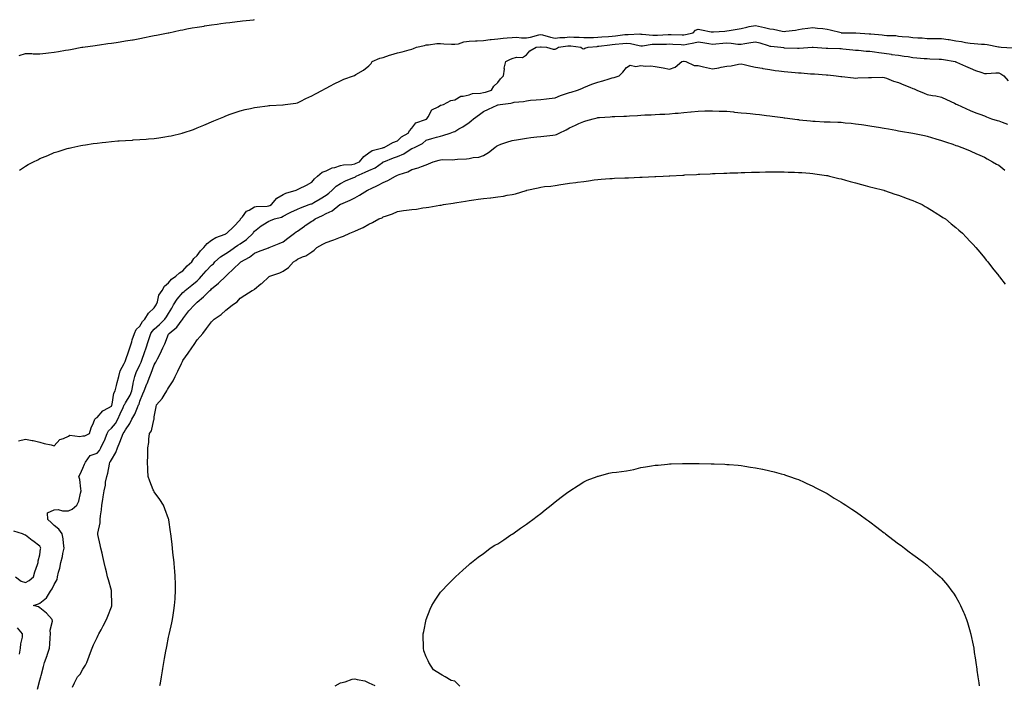
# Model space of a CAD drawing. Units: inches. Extents: x 884003 to 886643, y 7355978 to 7358618.
# Drawn here: x 884374 to 885062, y 7357397 to 7357861 of the extents above; entities that cross this region are included whole.
import ezdxf

# ---------------------------------------------------------------- set-up
doc = ezdxf.new("R2010")
doc.units = ezdxf.units.IN
doc.header["$MEASUREMENT"] = 0
doc.layers.add('Contour_88407355', color=7, linetype='Continuous', true_color=0x1d01d4)

msp = doc.modelspace()

# ---------------------------------------------------------------- linework, layer by layer
at = {"layer": 'Contour_88407355'}
for points in [[(884373.76, 7357836.21, 3369), (884378.05, 7357837.46, 3369), (884382.52, 7357837.45, 3369), (884383.52, 7357837.39, 3369), (884388.05, 7357837.39, 3369), (884392.18, 7357837.79, 3369), (884394.11, 7357837.98, 3369), (884398.05, 7357838.36, 3369), (884401.07, 7357838.9, 3369), (884405.94, 7357839.81, 3369), (884408.05, 7357840.19, 3369), (884409.53, 7357840.44, 3369), (884417.5, 7357841.92, 3369), (884417.98, 7357841.99, 3369), (884418.05, 7357842, 3369), (884418.15, 7357842.02, 3369), (884426.74, 7357843.23, 3369), (884428.05, 7357843.43, 3369), (884429.82, 7357843.69, 3369), (884435.55, 7357844.42, 3369), (884438.05, 7357844.79, 3369), (884441.44, 7357845.31, 3369), (884444.28, 7357845.69, 3369), (884448.05, 7357846.28, 3369), (884452.87, 7357847.1, 3369), (884453.32, 7357847.19, 3369), (884458.05, 7357848.02, 3369), (884461.32, 7357848.65, 3369), (884465.68, 7357849.55, 3369), (884468.05, 7357850.02, 3369), (884469.65, 7357850.32, 3369), (884477.84, 7357851.92, 3369), (884478.01, 7357851.96, 3369), (884478.12, 7357851.99, 3369), (884486.19, 7357853.78, 3369), (884488.05, 7357854.17, 3369), (884490.79, 7357854.66, 3369), (884494.62, 7357855.35, 3369), (884498.05, 7357855.95, 3369), (884502.83, 7357856.7, 3369), (884503.21, 7357856.76, 3369), (884508.05, 7357857.54, 3369), (884511.91, 7357858.06, 3369), (884514.59, 7357858.46, 3369), (884518.05, 7357858.93, 3369), (884520.76, 7357859.21, 3369), (884526.06, 7357859.93, 3369), (884528.05, 7357860.15, 3369), (884529.68, 7357860.29, 3369), (884537.25, 7357861.12, 3369), (884538.05, 7357861.2, 3369)], [(884373.9, 7357756.07, 3368), (884378.05, 7357758.89, 3368), (884380.04, 7357759.93, 3368), (884383.61, 7357761.92, 3368), (884386.63, 7357763.34, 3368), (884388.05, 7357764.07, 3368), (884391.75, 7357765.62, 3368), (884393.61, 7357766.36, 3368), (884398.05, 7357768.25, 3368), (884400.88, 7357769.09, 3368), (884407.21, 7357771.08, 3368), (884408.05, 7357771.33, 3368), (884408.53, 7357771.44, 3368), (884410.51, 7357771.92, 3368), (884416.76, 7357773.21, 3368), (884418.05, 7357773.5, 3368), (884419.92, 7357773.79, 3368), (884425.43, 7357774.54, 3368), (884428.05, 7357774.97, 3368), (884431.53, 7357775.4, 3368), (884434.3, 7357775.67, 3368), (884438.05, 7357776.11, 3368), (884442.55, 7357776.42, 3368), (884443.5, 7357776.47, 3368), (884448.05, 7357776.78, 3368), (884452.89, 7357777.08, 3368), (884453.23, 7357777.1, 3368), (884458.05, 7357777.35, 3368), (884462.28, 7357777.69, 3368), (884463.99, 7357777.86, 3368), (884468.05, 7357778.23, 3368), (884471.3, 7357778.67, 3368), (884475.44, 7357779.31, 3368), (884478.05, 7357779.67, 3368), (884479.9, 7357780.07, 3368), (884487.43, 7357781.92, 3368), (884487.93, 7357782.04, 3368), (884488.05, 7357782.08, 3368), (884488.29, 7357782.16, 3368), (884495.43, 7357784.54, 3368), (884498.05, 7357785.5, 3368), (884502.58, 7357787.39, 3368), (884504.26, 7357788.13, 3368), (884508.05, 7357789.76, 3368), (884509.58, 7357790.39, 3368), (884513.2, 7357791.92, 3368), (884516.63, 7357793.34, 3368), (884518.05, 7357793.97, 3368), (884521.18, 7357795.05, 3368), (884523.97, 7357796, 3368), (884528.05, 7357797.43, 3368), (884531.63, 7357798.34, 3368), (884535.27, 7357799.14, 3368), (884538.05, 7357799.82, 3368), (884539.83, 7357800.14, 3368), (884547.07, 7357800.94, 3368), (884548.05, 7357801.1, 3368), (884548.77, 7357801.2, 3368), (884557.83, 7357801.7, 3368), (884558.05, 7357801.73, 3368), (884558.2, 7357801.77, 3368), (884559.55, 7357801.92, 3368), (884567.05, 7357802.92, 3368), (884568.05, 7357803.07, 3368), (884570.35, 7357804.22, 3368), (884573.85, 7357806.12, 3368), (884578.05, 7357807.9, 3368), (884580.69, 7357809.28, 3368), (884585.59, 7357811.92, 3368), (884587.1, 7357812.87, 3368), (884588.05, 7357813.39, 3368), (884591.08, 7357814.95, 3368), (884593.66, 7357816.31, 3368), (884598.05, 7357818.45, 3368), (884600.44, 7357819.53, 3368), (884607.25, 7357821.92, 3368), (884607.84, 7357822.13, 3368), (884608.91, 7357822.78, 3368), (884614.15, 7357825.82, 3368), (884618.05, 7357828.8, 3368), (884619.53, 7357830.44, 3368), (884620.31, 7357831.92, 3368), (884625.73, 7357834.24, 3368), (884628.05, 7357834.82, 3368), (884632.42, 7357836.29, 3368), (884633.34, 7357836.63, 3368), (884638.05, 7357838.1, 3368), (884641.17, 7357838.8, 3368), (884646.24, 7357840.11, 3368), (884648.05, 7357840.55, 3368), (884649.06, 7357840.91, 3368), (884651.28, 7357841.92, 3368), (884656.76, 7357843.21, 3368), (884658.05, 7357843.52, 3368), (884659.73, 7357843.6, 3368), (884665.48, 7357844.49, 3368), (884668.05, 7357844.59, 3368), (884670.46, 7357844.33, 3368), (884675.81, 7357844.16, 3368), (884678.05, 7357843.95, 3368), (884680.53, 7357844.4, 3368), (884684.32, 7357845.65, 3368), (884688.05, 7357846.13, 3368), (884692.52, 7357846.39, 3368), (884693.52, 7357846.45, 3368), (884698.05, 7357846.71, 3368), (884702.65, 7357847.32, 3368), (884703.5, 7357847.37, 3368), (884708.05, 7357847.89, 3368), (884711.69, 7357848.28, 3368), (884714.59, 7357848.46, 3368), (884718.05, 7357848.8, 3368), (884721.12, 7357848.85, 3368), (884724.55, 7357848.42, 3368), (884728.05, 7357848.47, 3368), (884730.99, 7357848.98, 3368), (884736.76, 7357850.63, 3368), (884738.05, 7357850.9, 3368), (884739.36, 7357850.61, 3368), (884744.97, 7357848.84, 3368), (884748.05, 7357848.32, 3368), (884751.33, 7357848.64, 3368), (884754.92, 7357848.79, 3368), (884758.05, 7357849.07, 3368), (884761.1, 7357848.87, 3368), (884765, 7357848.87, 3368), (884768.05, 7357848.64, 3368), (884771.18, 7357848.79, 3368), (884774.9, 7357848.77, 3368), (884778.05, 7357848.9, 3368), (884780.82, 7357849.15, 3368), (884785.49, 7357849.36, 3368), (884788.05, 7357849.57, 3368), (884790.17, 7357849.8, 3368), (884796.83, 7357850.7, 3368), (884798.05, 7357850.84, 3368), (884799.22, 7357850.75, 3368), (884807.3, 7357851.17, 3368), (884808.05, 7357851.09, 3368), (884808.85, 7357851.12, 3368), (884816.47, 7357850.34, 3368), (884818.05, 7357850.37, 3368), (884819.56, 7357850.41, 3368), (884826.97, 7357850.84, 3368), (884828.05, 7357850.87, 3368), (884829.15, 7357850.82, 3368), (884836.81, 7357850.68, 3368), (884838.05, 7357850.63, 3368), (884839.12, 7357850.85, 3368), (884844.48, 7357851.92, 3368), (884846.15, 7357853.82, 3368), (884848.05, 7357854.49, 3368), (884850.28, 7357854.15, 3368), (884857.21, 7357852.76, 3368), (884858.05, 7357852.62, 3368), (884858.78, 7357852.65, 3368), (884866.74, 7357853.23, 3368), (884868.05, 7357853.29, 3368), (884869.71, 7357853.58, 3368), (884875.33, 7357854.64, 3368), (884878.05, 7357855.11, 3368), (884882.09, 7357855.96, 3368), (884883.65, 7357856.32, 3368), (884888.05, 7357857.19, 3368), (884892.36, 7357856.23, 3368), (884894.27, 7357855.7, 3368), (884898.05, 7357854.78, 3368), (884900.6, 7357854.47, 3368), (884906.83, 7357853.14, 3368), (884908.05, 7357852.97, 3368), (884909.3, 7357853.17, 3368), (884916.03, 7357853.94, 3368), (884918.05, 7357854.32, 3368), (884920.81, 7357854.68, 3368), (884924.73, 7357855.24, 3368), (884928.05, 7357855.66, 3368), (884931.38, 7357855.26, 3368), (884935.04, 7357854.93, 3368), (884938.05, 7357854.58, 3368), (884940.23, 7357854.1, 3368), (884947.88, 7357852.09, 3368), (884948.05, 7357852.05, 3368), (884948.18, 7357852.05, 3368), (884953.38, 7357851.92, 3368), (884958.01, 7357851.88, 3368), (884958.09, 7357851.88, 3368), (884967.46, 7357851.33, 3368), (884968.05, 7357851.28, 3368), (884968.78, 7357851.19, 3368), (884976.64, 7357850.51, 3368), (884978.05, 7357850.32, 3368), (884979.85, 7357850.12, 3368), (884986.13, 7357850, 3368), (884988.05, 7357849.74, 3368), (884990.56, 7357849.41, 3368), (884995.19, 7357849.06, 3368), (884998.05, 7357848.62, 3368), (885001.6, 7357848.37, 3368), (885004.51, 7357848.38, 3368), (885008.05, 7357848.09, 3368), (885011.96, 7357848.01, 3368), (885014.25, 7357848.12, 3368), (885018.05, 7357848.03, 3368), (885022.66, 7357847.31, 3368), (885023.34, 7357847.21, 3368), (885028.05, 7357846.46, 3368), (885032, 7357845.87, 3368), (885034.73, 7357845.24, 3368), (885038.05, 7357844.67, 3368), (885040.76, 7357844.63, 3368), (885045.97, 7357844, 3368), (885048.05, 7357843.96, 3368), (885049.92, 7357843.8, 3368), (885057.78, 7357842.19, 3368), (885058.05, 7357842.16, 3368), (885058.26, 7357842.13, 3368), (885059.7, 7357841.92, 3368), (885067.6, 7357841.47, 3368)], [(884373.21, 7357566.76, 3367), (884378.05, 7357568.11, 3367), (884382.77, 7357567.2, 3367), (884383.32, 7357567.19, 3367), (884388.05, 7357565.85, 3367), (884391.13, 7357565, 3367), (884396, 7357563.97, 3367), (884398.05, 7357563.46, 3367), (884402.06, 7357567.91, 3367), (884404.69, 7357568.56, 3367), (884408.05, 7357570.13, 3367), (884409.04, 7357570.93, 3367), (884415.92, 7357569.79, 3367), (884418.05, 7357570.31, 3367), (884419.49, 7357570.48, 3367), (884422.88, 7357571.92, 3367), (884423.97, 7357576, 3367), (884425.62, 7357579.49, 3367), (884426.52, 7357581.92, 3367), (884427.22, 7357582.75, 3367), (884428.05, 7357583.18, 3367), (884432.2, 7357587.77, 3367), (884435.96, 7357589.83, 3367), (884438.05, 7357591.17, 3367), (884438.28, 7357591.69, 3367), (884438.38, 7357591.92, 3367), (884438.56, 7357592.43, 3367), (884439.75, 7357600.22, 3367), (884440.83, 7357601.92, 3367), (884441.69, 7357605.56, 3367), (884442.22, 7357607.75, 3367), (884443.2, 7357611.92, 3367), (884444.2, 7357615.77, 3367), (884446.96, 7357620.83, 3367), (884447.41, 7357621.92, 3367), (884447.61, 7357622.36, 3367), (884448.05, 7357622.92, 3367), (884450.2, 7357629.77, 3367), (884451.06, 7357631.92, 3367), (884452.29, 7357636.16, 3367), (884452.53, 7357637.44, 3367), (884454.26, 7357641.92, 3367), (884455.4, 7357644.57, 3367), (884458.05, 7357647.01, 3367), (884459.74, 7357650.23, 3367), (884461.39, 7357651.92, 3367), (884463.94, 7357656.03, 3367), (884468.05, 7357659.91, 3367), (884468.86, 7357661.11, 3367), (884469.39, 7357661.92, 3367), (884470.25, 7357664.12, 3367), (884471.32, 7357668.65, 3367), (884473.48, 7357671.92, 3367), (884475.11, 7357674.86, 3367), (884478.05, 7357677.35, 3367), (884480.03, 7357679.94, 3367), (884483.21, 7357681.92, 3367), (884485.6, 7357684.37, 3367), (884488.05, 7357685.74, 3367), (884490.91, 7357689.06, 3367), (884494.27, 7357691.92, 3367), (884495.73, 7357694.24, 3367), (884498.05, 7357696.48, 3367), (884500.23, 7357699.73, 3367), (884502.66, 7357701.92, 3367), (884505.1, 7357704.87, 3367), (884508.05, 7357707.01, 3367), (884511.04, 7357708.93, 3367), (884517.48, 7357711.35, 3367), (884518.05, 7357711.61, 3367), (884518.23, 7357711.74, 3367), (884518.69, 7357711.92, 3367), (884523.45, 7357716.52, 3367), (884528.05, 7357721.36, 3367), (884528.22, 7357721.75, 3367), (884528.31, 7357721.92, 3367), (884529.63, 7357723.5, 3367), (884532.58, 7357727.39, 3367), (884534.26, 7357728.13, 3367), (884538.05, 7357730.37, 3367), (884539.33, 7357730.64, 3367), (884546.95, 7357730.82, 3367), (884548.05, 7357730.98, 3367), (884548.74, 7357731.23, 3367), (884549.84, 7357731.92, 3367), (884553.62, 7357736.35, 3367), (884558.05, 7357739.11, 3367), (884560.02, 7357739.95, 3367), (884567.1, 7357741.92, 3367), (884567.71, 7357742.26, 3367), (884568.05, 7357742.43, 3367), (884569.09, 7357742.96, 3367), (884574.33, 7357745.64, 3367), (884578.05, 7357747.57, 3367), (884579.92, 7357750.05, 3367), (884582.16, 7357751.92, 3367), (884585.33, 7357754.64, 3367), (884588.05, 7357755.64, 3367), (884592.32, 7357757.65, 3367), (884594.08, 7357757.95, 3367), (884598.05, 7357759.18, 3367), (884600.31, 7357759.66, 3367), (884606.16, 7357760.03, 3367), (884608.05, 7357760.35, 3367), (884609.14, 7357760.83, 3367), (884611.49, 7357761.92, 3367), (884614.52, 7357765.45, 3367), (884618.05, 7357768.14, 3367), (884620.18, 7357769.79, 3367), (884627.79, 7357771.66, 3367), (884628.05, 7357771.77, 3367), (884628.16, 7357771.81, 3367), (884628.6, 7357771.92, 3367), (884634.69, 7357775.28, 3367), (884638.05, 7357776.62, 3367), (884640.75, 7357779.22, 3367), (884645.39, 7357781.92, 3367), (884646.37, 7357783.6, 3367), (884648.05, 7357785.46, 3367), (884650.87, 7357789.1, 3367), (884657.51, 7357791.38, 3367), (884658.05, 7357791.67, 3367), (884658.23, 7357791.74, 3367), (884658.51, 7357791.92, 3367), (884659.48, 7357793.35, 3367), (884661.92, 7357798.05, 3367), (884666.46, 7357800.33, 3367), (884668.05, 7357801.39, 3367), (884668.44, 7357801.53, 3367), (884670.06, 7357801.92, 3367), (884675.32, 7357804.65, 3367), (884678.05, 7357805.25, 3367), (884682.17, 7357807.8, 3367), (884683.82, 7357807.69, 3367), (884688.05, 7357808.76, 3367), (884690.47, 7357809.5, 3367), (884695.97, 7357809.84, 3367), (884698.05, 7357810.28, 3367), (884699.35, 7357810.62, 3367), (884703.57, 7357811.92, 3367), (884705.35, 7357814.62, 3367), (884708.05, 7357817.16, 3367), (884710.05, 7357819.92, 3367), (884711.93, 7357821.92, 3367), (884712.63, 7357826.5, 3367), (884712.59, 7357827.38, 3367), (884713.72, 7357831.92, 3367), (884716.54, 7357833.43, 3367), (884718.05, 7357834.13, 3367), (884721.05, 7357834.92, 3367), (884725.2, 7357834.77, 3367), (884728.05, 7357836.53, 3367), (884730.48, 7357839.49, 3367), (884734.97, 7357841.92, 3367), (884737.8, 7357842.17, 3367), (884738.05, 7357842.23, 3367), (884738.3, 7357842.17, 3367), (884741.98, 7357841.92, 3367), (884746.78, 7357840.65, 3367), (884748.05, 7357840.57, 3367), (884749, 7357840.97, 3367), (884750.45, 7357841.92, 3367), (884757.08, 7357842.89, 3367), (884758.05, 7357842.97, 3367), (884759.04, 7357842.91, 3367), (884766.03, 7357841.92, 3367), (884767.26, 7357841.13, 3367), (884768.05, 7357840.77, 3367), (884768.74, 7357841.23, 3367), (884771.11, 7357841.92, 3367), (884777.45, 7357842.52, 3367), (884778.05, 7357842.55, 3367), (884778.74, 7357842.61, 3367), (884786.35, 7357843.62, 3367), (884788.05, 7357843.76, 3367), (884790.11, 7357843.98, 3367), (884795.52, 7357844.45, 3367), (884798.05, 7357844.73, 3367), (884800.65, 7357844.53, 3367), (884806.9, 7357843.07, 3367), (884808.05, 7357842.95, 3367), (884809.11, 7357842.98, 3367), (884815.93, 7357844.04, 3367), (884818.05, 7357844.09, 3367), (884820.28, 7357844.15, 3367), (884825.84, 7357844.13, 3367), (884828.05, 7357844.19, 3367), (884830.23, 7357844.1, 3367), (884836.26, 7357843.71, 3367), (884838.05, 7357843.63, 3367), (884840.19, 7357844.06, 3367), (884844.97, 7357845, 3367), (884848.05, 7357845.62, 3367), (884851.37, 7357845.24, 3367), (884855.51, 7357844.46, 3367), (884858.05, 7357844.13, 3367), (884860.42, 7357844.29, 3367), (884865.17, 7357844.8, 3367), (884868.05, 7357844.98, 3367), (884870.99, 7357844.86, 3367), (884875.82, 7357844.15, 3367), (884878.05, 7357844.05, 3367), (884880.55, 7357844.42, 3367), (884884.72, 7357845.25, 3367), (884888.05, 7357845.69, 3367), (884891.19, 7357845.06, 3367), (884896.9, 7357843.07, 3367), (884898.05, 7357842.77, 3367), (884898.83, 7357842.7, 3367), (884905.76, 7357841.92, 3367), (884907.75, 7357841.62, 3367), (884908.05, 7357841.58, 3367), (884908.41, 7357841.56, 3367), (884917.47, 7357841.34, 3367), (884918.05, 7357841.3, 3367), (884918.63, 7357841.34, 3367), (884927.71, 7357841.92, 3367), (884928.04, 7357841.93, 3367), (884928.06, 7357841.93, 3367), (884928.37, 7357841.92, 3367), (884937.43, 7357841.3, 3367), (884938.05, 7357841.24, 3367), (884938.71, 7357841.26, 3367), (884947.09, 7357840.96, 3367), (884948.05, 7357840.98, 3367), (884949.08, 7357840.89, 3367), (884956.2, 7357840.07, 3367), (884958.05, 7357839.93, 3367), (884960.15, 7357839.82, 3367), (884965.37, 7357839.24, 3367), (884968.05, 7357839.12, 3367), (884971.33, 7357838.64, 3367), (884974.32, 7357838.19, 3367), (884978.05, 7357837.65, 3367), (884983.02, 7357836.95, 3367), (884983.07, 7357836.94, 3367), (884988.05, 7357836.28, 3367), (884991.88, 7357835.75, 3367), (884994.65, 7357835.32, 3367), (884998.05, 7357834.83, 3367), (885000.73, 7357834.6, 3367), (885005.86, 7357834.11, 3367), (885008.05, 7357833.92, 3367), (885009.96, 7357833.83, 3367), (885016.43, 7357833.54, 3367), (885018.05, 7357833.47, 3367), (885019.43, 7357833.3, 3367), (885027.57, 7357831.92, 3367), (885027.9, 7357831.77, 3367), (885028.05, 7357831.71, 3367), (885028.43, 7357831.54, 3367), (885034.87, 7357828.74, 3367), (885038.05, 7357827.34, 3367), (885041.7, 7357825.57, 3367), (885045.57, 7357824.4, 3367), (885048.05, 7357823.46, 3367), (885049.57, 7357823.44, 3367), (885055.98, 7357823.99, 3367), (885058.05, 7357823.97, 3367), (885059.52, 7357823.39, 3367), (885061.71, 7357821.92, 3367), (885064.59, 7357818.46, 3367)], [(884386.51, 7357393.46, 3366), (884388.05, 7357399.59, 3366), (884388.62, 7357401.35, 3366), (884388.8, 7357401.92, 3366), (884389.05, 7357402.92, 3366), (884390.69, 7357409.28, 3366), (884391.34, 7357411.92, 3366), (884393.11, 7357416.86, 3366), (884393.16, 7357417.03, 3366), (884394.75, 7357421.92, 3366), (884395.16, 7357424.81, 3366), (884395.31, 7357429.18, 3366), (884395.64, 7357431.92, 3366), (884395.42, 7357434.55, 3366), (884396.93, 7357440.8, 3366), (884396.73, 7357441.92, 3366), (884392.66, 7357446.53, 3366), (884388.05, 7357450.16, 3366), (884387.12, 7357450.99, 3366), (884383.55, 7357451.92, 3366), (884387.09, 7357452.88, 3366), (884388.05, 7357453.35, 3366), (884392.73, 7357457.23, 3366), (884395.47, 7357461.92, 3366), (884396.62, 7357463.35, 3366), (884398.05, 7357466.38, 3366), (884400.1, 7357469.87, 3366), (884400.5, 7357471.92, 3366), (884401.21, 7357475.08, 3366), (884402, 7357477.97, 3366), (884402.77, 7357481.92, 3366), (884403.81, 7357486.16, 3366), (884404.27, 7357488.14, 3366), (884405.17, 7357491.92, 3366), (884404.6, 7357495.37, 3366), (884404.46, 7357498.33, 3366), (884403.67, 7357501.92, 3366), (884401.33, 7357505.2, 3366), (884398.05, 7357507.64, 3366), (884395.92, 7357509.79, 3366), (884393.76, 7357511.92, 3366), (884393.41, 7357516.56, 3366), (884398.05, 7357518.71, 3366), (884401.01, 7357518.96, 3366), (884404.03, 7357517.9, 3366), (884408.05, 7357518.04, 3366), (884410.73, 7357519.24, 3366), (884413.83, 7357521.92, 3366), (884415.34, 7357524.63, 3366), (884416.49, 7357530.36, 3366), (884417.03, 7357531.92, 3366), (884416.72, 7357533.25, 3366), (884416.06, 7357539.93, 3366), (884415.37, 7357541.92, 3366), (884416.33, 7357543.64, 3366), (884418.05, 7357547.75, 3366), (884419.4, 7357550.57, 3366), (884420.02, 7357551.92, 3366), (884423.29, 7357556.68, 3366), (884428.05, 7357558.18, 3366), (884429.74, 7357560.23, 3366), (884430.67, 7357561.92, 3366), (884433.13, 7357566.84, 3366), (884433.21, 7357567.08, 3366), (884435.18, 7357571.92, 3366), (884436.05, 7357573.92, 3366), (884438.05, 7357575.76, 3366), (884440.93, 7357579.04, 3366), (884442.64, 7357581.92, 3366), (884444.3, 7357585.67, 3366), (884446.37, 7357590.24, 3366), (884447.12, 7357591.92, 3366), (884447.36, 7357592.61, 3366), (884448.05, 7357593.53, 3366), (884451.11, 7357598.86, 3366), (884452.3, 7357601.92, 3366), (884453.22, 7357606.75, 3366), (884453.36, 7357607.23, 3366), (884454.42, 7357611.92, 3366), (884455.37, 7357614.6, 3366), (884458.05, 7357620.05, 3366), (884458.68, 7357621.29, 3366), (884458.93, 7357621.92, 3366), (884459.4, 7357623.27, 3366), (884461.31, 7357628.66, 3366), (884462.42, 7357631.92, 3366), (884463.79, 7357636.18, 3366), (884464.57, 7357638.44, 3366), (884465.74, 7357641.92, 3366), (884466.62, 7357643.35, 3366), (884468.05, 7357644.82, 3366), (884471.7, 7357648.27, 3366), (884475.41, 7357651.92, 3366), (884476.47, 7357653.5, 3366), (884478.05, 7357655.93, 3366), (884480.33, 7357659.64, 3366), (884481.58, 7357661.92, 3366), (884484.14, 7357665.83, 3366), (884488.05, 7357670.43, 3366), (884488.85, 7357671.12, 3366), (884489.66, 7357671.92, 3366), (884494.25, 7357675.72, 3366), (884498.05, 7357678.78, 3366), (884499.72, 7357680.25, 3366), (884501.11, 7357681.92, 3366), (884504.28, 7357685.69, 3366), (884508.05, 7357689.55, 3366), (884509.34, 7357690.63, 3366), (884510.45, 7357691.92, 3366), (884514.41, 7357695.56, 3366), (884518.05, 7357697.73, 3366), (884520.67, 7357699.3, 3366), (884524.09, 7357701.92, 3366), (884526.31, 7357703.66, 3366), (884528.05, 7357704.5, 3366), (884532.44, 7357707.53, 3366), (884537.19, 7357711.92, 3366), (884537.47, 7357712.5, 3366), (884538.05, 7357713.46, 3366), (884542.82, 7357717.15, 3366), (884543.92, 7357717.79, 3366), (884548.05, 7357720.37, 3366), (884549.16, 7357720.81, 3366), (884551.94, 7357721.92, 3366), (884556.83, 7357723.14, 3366), (884558.05, 7357723.8, 3366), (884562.01, 7357725.88, 3366), (884563.35, 7357726.62, 3366), (884568.05, 7357728.83, 3366), (884570.22, 7357729.75, 3366), (884576.36, 7357731.92, 3366), (884577.6, 7357732.37, 3366), (884578.05, 7357732.49, 3366), (884579.45, 7357733.32, 3366), (884584.03, 7357735.94, 3366), (884588.05, 7357738.61, 3366), (884589.97, 7357740, 3366), (884592.27, 7357741.92, 3366), (884595.22, 7357744.75, 3366), (884598.05, 7357746.77, 3366), (884601.53, 7357748.44, 3366), (884606.76, 7357750.63, 3366), (884608.05, 7357751.2, 3366), (884608.52, 7357751.45, 3366), (884609.18, 7357751.92, 3366), (884615.34, 7357754.63, 3366), (884618.05, 7357755.87, 3366), (884622.26, 7357757.71, 3366), (884627.6, 7357761.47, 3366), (884628.05, 7357761.75, 3366), (884628.16, 7357761.81, 3366), (884628.34, 7357761.92, 3366), (884635.27, 7357764.7, 3366), (884638.05, 7357765.56, 3366), (884642.47, 7357767.5, 3366), (884646.06, 7357769.93, 3366), (884648.05, 7357771.15, 3366), (884648.64, 7357771.33, 3366), (884649.86, 7357771.92, 3366), (884655.33, 7357774.64, 3366), (884658.05, 7357776.92, 3366), (884661.94, 7357778.03, 3366), (884665.13, 7357779, 3366), (884668.05, 7357779.86, 3366), (884669.64, 7357780.33, 3366), (884674.77, 7357781.92, 3366), (884677.21, 7357782.76, 3366), (884678.05, 7357783.09, 3366), (884680.92, 7357784.79, 3366), (884683.65, 7357786.32, 3366), (884688.05, 7357789.37, 3366), (884689.45, 7357790.52, 3366), (884691.16, 7357791.92, 3366), (884695.15, 7357794.82, 3366), (884698.05, 7357796.97, 3366), (884701.45, 7357798.52, 3366), (884707.51, 7357801.38, 3366), (884708.05, 7357801.63, 3366), (884708.31, 7357801.66, 3366), (884709.59, 7357801.92, 3366), (884717.17, 7357802.8, 3366), (884718.05, 7357803.13, 3366), (884719.6, 7357803.47, 3366), (884726.08, 7357803.89, 3366), (884728.05, 7357804.55, 3366), (884730.94, 7357804.81, 3366), (884734.81, 7357805.16, 3366), (884738.05, 7357805.46, 3366), (884742.03, 7357805.9, 3366), (884743.89, 7357806.08, 3366), (884748.05, 7357806.56, 3366), (884751.83, 7357808.14, 3366), (884755.36, 7357809.23, 3366), (884758.05, 7357810.19, 3366), (884759.37, 7357810.6, 3366), (884763.64, 7357811.92, 3366), (884766.84, 7357813.13, 3366), (884768.05, 7357813.76, 3366), (884771, 7357814.87, 3366), (884773.84, 7357816.13, 3366), (884778.05, 7357817.42, 3366), (884781.5, 7357818.47, 3366), (884785.94, 7357819.81, 3366), (884788.05, 7357820.45, 3366), (884789.29, 7357820.68, 3366), (884792.84, 7357821.92, 3366), (884795.43, 7357824.54, 3366), (884798.05, 7357827.7, 3366), (884800.6, 7357829.37, 3366), (884804.54, 7357828.41, 3366), (884808.05, 7357829.09, 3366), (884811.21, 7357828.76, 3366), (884815.04, 7357828.91, 3366), (884818.05, 7357828.47, 3366), (884822.3, 7357827.67, 3366), (884823.63, 7357827.5, 3366), (884828.05, 7357826.55, 3366), (884831.91, 7357828.06, 3366), (884836.73, 7357831.92, 3366), (884837.81, 7357832.16, 3366), (884838.05, 7357832.16, 3366), (884838.32, 7357832.19, 3366), (884839.38, 7357831.92, 3366), (884845.16, 7357829.03, 3366), (884848.05, 7357829.14, 3366), (884851.72, 7357828.25, 3366), (884853.86, 7357827.73, 3366), (884858.05, 7357826.71, 3366), (884862.42, 7357827.55, 3366), (884864.04, 7357827.91, 3366), (884868.05, 7357828.73, 3366), (884871.08, 7357828.89, 3366), (884876.19, 7357830.06, 3366), (884878.05, 7357830.2, 3366), (884880.21, 7357829.76, 3366), (884884.73, 7357828.6, 3366), (884888.05, 7357828.02, 3366), (884892.77, 7357827.2, 3366), (884893.23, 7357827.1, 3366), (884898.05, 7357826.34, 3366), (884901.88, 7357825.75, 3366), (884904.46, 7357825.51, 3366), (884908.05, 7357825.01, 3366), (884910.76, 7357824.63, 3366), (884915.75, 7357824.22, 3366), (884918.05, 7357823.93, 3366), (884920.1, 7357823.97, 3366), (884926.58, 7357823.39, 3366), (884928.05, 7357823.42, 3366), (884929.37, 7357823.24, 3366), (884937.4, 7357822.57, 3366), (884938.05, 7357822.49, 3366), (884938.64, 7357822.51, 3366), (884944.5, 7357821.92, 3366), (884947.68, 7357821.55, 3366), (884948.05, 7357821.51, 3366), (884948.51, 7357821.46, 3366), (884956.65, 7357820.52, 3366), (884958.05, 7357820.36, 3366), (884959.53, 7357820.44, 3366), (884966.93, 7357820.8, 3366), (884968.05, 7357820.86, 3366), (884969.16, 7357820.81, 3366), (884977.02, 7357820.89, 3366), (884978.05, 7357820.83, 3366), (884979.68, 7357820.29, 3366), (884984.41, 7357818.28, 3366), (884988.05, 7357817.38, 3366), (884991.84, 7357815.71, 3366), (884996.03, 7357813.94, 3366), (884998.05, 7357813.07, 3366), (884998.9, 7357812.77, 3366), (885000.91, 7357811.92, 3366), (885005.97, 7357809.84, 3366), (885008.05, 7357808.93, 3366), (885011.75, 7357808.22, 3366), (885013.99, 7357807.86, 3366), (885018.05, 7357807.03, 3366), (885021.53, 7357805.4, 3366), (885027.23, 7357802.74, 3366), (885028.35, 7357802.22, 3366), (885028.98, 7357801.92, 3366), (885035.16, 7357799.03, 3366), (885038.05, 7357797.68, 3366), (885042.13, 7357796, 3366), (885044.91, 7357795.06, 3366), (885048.05, 7357793.9, 3366), (885049.48, 7357793.35, 3366), (885052.92, 7357791.92, 3366), (885056.9, 7357790.77, 3366), (885058.05, 7357790.46, 3366), (885060.37, 7357789.6, 3366), (885064.24, 7357788.11, 3366)], [(884410.85, 7357394.72, 3365), (884412.24, 7357397.73, 3365), (884414.39, 7357401.92, 3365), (884416.17, 7357403.8, 3365), (884418.05, 7357407.34, 3365), (884419.91, 7357410.06, 3365), (884420.86, 7357411.92, 3365), (884422.5, 7357416.37, 3365), (884422.79, 7357417.18, 3365), (884424.56, 7357421.92, 3365), (884425.64, 7357424.33, 3365), (884428.05, 7357429.34, 3365), (884428.94, 7357431.03, 3365), (884429.35, 7357431.92, 3365), (884430.85, 7357434.72, 3365), (884432.38, 7357437.59, 3365), (884434.7, 7357441.92, 3365), (884435.57, 7357444.4, 3365), (884438.05, 7357450.83, 3365), (884438.35, 7357451.62, 3365), (884438.47, 7357451.92, 3365), (884438.47, 7357452.34, 3365), (884438.12, 7357461.85, 3365), (884438.12, 7357461.92, 3365), (884438.11, 7357461.98, 3365), (884438.05, 7357462.19, 3365), (884435.99, 7357469.86, 3365), (884435.42, 7357471.92, 3365), (884434.6, 7357475.37, 3365), (884434.01, 7357477.88, 3365), (884433.06, 7357481.92, 3365), (884432.14, 7357486.01, 3365), (884431.61, 7357488.36, 3365), (884430.8, 7357491.92, 3365), (884430.3, 7357494.17, 3365), (884428.65, 7357501.32, 3365), (884428.51, 7357501.92, 3365), (884428.51, 7357502.38, 3365), (884430.3, 7357509.67, 3365), (884430.29, 7357511.92, 3365), (884430.53, 7357514.4, 3365), (884431.22, 7357518.75, 3365), (884431.49, 7357521.92, 3365), (884432.07, 7357525.94, 3365), (884432.32, 7357527.65, 3365), (884432.93, 7357531.92, 3365), (884433.96, 7357536.01, 3365), (884434.05, 7357537.92, 3365), (884434.79, 7357541.92, 3365), (884435.58, 7357544.39, 3365), (884436.76, 7357550.63, 3365), (884437.1, 7357551.92, 3365), (884437.52, 7357552.45, 3365), (884438.05, 7357553.6, 3365), (884441.25, 7357558.72, 3365), (884442.32, 7357561.92, 3365), (884444.07, 7357565.9, 3365), (884445.19, 7357569.06, 3365), (884446.3, 7357571.92, 3365), (884447.11, 7357572.86, 3365), (884448.05, 7357574.66, 3365), (884450.99, 7357578.98, 3365), (884452.42, 7357581.92, 3365), (884454.36, 7357585.61, 3365), (884456.26, 7357590.13, 3365), (884457.08, 7357591.92, 3365), (884457.41, 7357592.56, 3365), (884458.05, 7357594.65, 3365), (884460.16, 7357599.81, 3365), (884460.98, 7357601.92, 3365), (884462.89, 7357606.76, 3365), (884462.98, 7357606.99, 3365), (884464.91, 7357611.92, 3365), (884465.91, 7357614.06, 3365), (884468.05, 7357620.04, 3365), (884468.76, 7357621.21, 3365), (884469.1, 7357621.92, 3365), (884470.2, 7357624.07, 3365), (884472.19, 7357627.78, 3365), (884474.08, 7357631.92, 3365), (884475.36, 7357634.61, 3365), (884478.05, 7357641.33, 3365), (884478.26, 7357641.71, 3365), (884478.38, 7357641.92, 3365), (884483.71, 7357646.26, 3365), (884487.64, 7357651.51, 3365), (884487.96, 7357651.92, 3365), (884488, 7357651.97, 3365), (884488.05, 7357652.07, 3365), (884492.22, 7357657.75, 3365), (884496.09, 7357661.92, 3365), (884497.14, 7357662.83, 3365), (884498.05, 7357663.72, 3365), (884502.41, 7357667.56, 3365), (884506.9, 7357671.92, 3365), (884507.52, 7357672.45, 3365), (884508.05, 7357673.11, 3365), (884512.91, 7357677.06, 3365), (884517.94, 7357681.92, 3365), (884518, 7357681.97, 3365), (884518.05, 7357682.02, 3365), (884519.19, 7357683.06, 3365), (884523.24, 7357686.73, 3365), (884528.05, 7357691.57, 3365), (884528.25, 7357691.72, 3365), (884528.49, 7357691.92, 3365), (884534.68, 7357695.29, 3365), (884538.05, 7357698.06, 3365), (884540.84, 7357699.13, 3365), (884547.9, 7357701.77, 3365), (884548.05, 7357701.83, 3365), (884548.28, 7357701.92, 3365), (884555.19, 7357704.78, 3365), (884558.05, 7357705.94, 3365), (884561.46, 7357708.51, 3365), (884565.96, 7357711.92, 3365), (884567.15, 7357712.82, 3365), (884568.05, 7357713.49, 3365), (884572.98, 7357716.99, 3365), (884573.36, 7357717.23, 3365), (884578.05, 7357720.27, 3365), (884579.12, 7357720.85, 3365), (884580.51, 7357721.92, 3365), (884585.58, 7357724.39, 3365), (884588.05, 7357725.73, 3365), (884592.32, 7357727.65, 3365), (884597.74, 7357731.92, 3365), (884597.92, 7357732.05, 3365), (884598.05, 7357732.15, 3365), (884598.48, 7357732.35, 3365), (884604.93, 7357735.04, 3365), (884608.05, 7357736.77, 3365), (884611.42, 7357738.55, 3365), (884616.96, 7357741.92, 3365), (884617.7, 7357742.27, 3365), (884618.05, 7357742.5, 3365), (884619.2, 7357743.07, 3365), (884624.38, 7357745.59, 3365), (884628.05, 7357747.46, 3365), (884631.17, 7357748.8, 3365), (884636.6, 7357751.92, 3365), (884637.61, 7357752.36, 3365), (884638.05, 7357752.62, 3365), (884639.21, 7357753.08, 3365), (884645.19, 7357754.78, 3365), (884648.05, 7357756.41, 3365), (884652.32, 7357757.65, 3365), (884654.76, 7357758.63, 3365), (884658.05, 7357759.77, 3365), (884659.54, 7357760.43, 3365), (884662.91, 7357761.92, 3365), (884667.02, 7357762.95, 3365), (884668.05, 7357763.2, 3365), (884669.51, 7357763.38, 3365), (884676.63, 7357763.34, 3365), (884678.05, 7357763.57, 3365), (884679.91, 7357763.78, 3365), (884686.14, 7357763.83, 3365), (884688.05, 7357764.1, 3365), (884690.9, 7357764.77, 3365), (884694.87, 7357765.1, 3365), (884698.05, 7357766.22, 3365), (884701.52, 7357768.45, 3365), (884706.07, 7357771.92, 3365), (884707.19, 7357772.78, 3365), (884708.05, 7357773.35, 3365), (884710.19, 7357774.06, 3365), (884714.38, 7357775.59, 3365), (884718.05, 7357776.7, 3365), (884722.45, 7357777.52, 3365), (884723.8, 7357777.67, 3365), (884728.05, 7357778.37, 3365), (884731.17, 7357778.8, 3365), (884735.34, 7357779.21, 3365), (884738.05, 7357779.55, 3365), (884740.1, 7357779.87, 3365), (884746.6, 7357780.47, 3365), (884748.05, 7357780.67, 3365), (884748.97, 7357781, 3365), (884750.85, 7357781.92, 3365), (884755.76, 7357784.21, 3365), (884758.05, 7357785.58, 3365), (884762.42, 7357787.55, 3365), (884764.67, 7357788.54, 3365), (884768.05, 7357790.04, 3365), (884769.55, 7357790.42, 3365), (884774.65, 7357791.92, 3365), (884777.4, 7357792.57, 3365), (884778.05, 7357792.79, 3365), (884779.01, 7357792.88, 3365), (884786.58, 7357793.39, 3365), (884788.05, 7357793.52, 3365), (884789.73, 7357793.6, 3365), (884796.21, 7357793.76, 3365), (884798.05, 7357793.84, 3365), (884800.1, 7357793.97, 3365), (884805.71, 7357794.26, 3365), (884808.05, 7357794.42, 3365), (884810.69, 7357794.56, 3365), (884815.23, 7357794.74, 3365), (884818.05, 7357794.91, 3365), (884821.17, 7357795.05, 3365), (884824.8, 7357795.17, 3365), (884828.05, 7357795.32, 3365), (884831.87, 7357795.74, 3365), (884834.13, 7357795.84, 3365), (884838.05, 7357796.33, 3365), (884842.92, 7357796.79, 3365), (884843.17, 7357796.8, 3365), (884848.05, 7357797.32, 3365), (884852.58, 7357797.39, 3365), (884853.53, 7357797.4, 3365), (884858.05, 7357797.45, 3365), (884862.65, 7357797.32, 3365), (884863.42, 7357797.29, 3365), (884868.05, 7357797.15, 3365), (884872.79, 7357796.66, 3365), (884873.34, 7357796.63, 3365), (884878.05, 7357796.18, 3365), (884881.89, 7357795.76, 3365), (884884.42, 7357795.55, 3365), (884888.05, 7357795.17, 3365), (884890.93, 7357794.8, 3365), (884895.8, 7357794.17, 3365), (884898.05, 7357793.88, 3365), (884899.79, 7357793.66, 3365), (884907.26, 7357792.71, 3365), (884908.05, 7357792.61, 3365), (884908.66, 7357792.53, 3365), (884917.54, 7357791.41, 3365), (884918.05, 7357791.34, 3365), (884918.7, 7357791.27, 3365), (884926.54, 7357790.41, 3365), (884928.05, 7357790.25, 3365), (884929.8, 7357790.17, 3365), (884935.99, 7357789.86, 3365), (884938.05, 7357789.76, 3365), (884940.3, 7357789.67, 3365), (884945.69, 7357789.56, 3365), (884948.05, 7357789.46, 3365), (884950.79, 7357789.18, 3365), (884954.91, 7357788.78, 3365), (884958.05, 7357788.45, 3365), (884962.1, 7357787.87, 3365), (884963.8, 7357787.67, 3365), (884968.05, 7357787.02, 3365), (884972.41, 7357786.28, 3365), (884973.98, 7357785.99, 3365), (884978.05, 7357785.29, 3365), (884980.91, 7357784.78, 3365), (884986.04, 7357783.93, 3365), (884988.05, 7357783.59, 3365), (884989.47, 7357783.34, 3365), (884998.05, 7357781.92, 3365), (885006.27, 7357780.14, 3365), (885008.05, 7357779.76, 3365), (885011.15, 7357778.82, 3365), (885014.04, 7357777.91, 3365), (885018.05, 7357776.73, 3365), (885021.6, 7357775.47, 3365), (885025.88, 7357774.09, 3365), (885028.05, 7357773.36, 3365), (885029.18, 7357773.05, 3365), (885032.3, 7357771.92, 3365), (885036.35, 7357770.22, 3365), (885038.05, 7357769.5, 3365), (885042.45, 7357767.52, 3365), (885043.27, 7357767.14, 3365), (885048.05, 7357765, 3365), (885050.01, 7357763.88, 3365), (885053.6, 7357761.92, 3365), (885056.43, 7357760.3, 3365), (885058.05, 7357759.41, 3365), (885062.21, 7357756.08, 3365)], [(884471.96, 7357395.83, 3364), (884472.34, 7357397.63, 3364), (884473.04, 7357401.92, 3364), (884473.8, 7357406.17, 3364), (884474.01, 7357407.88, 3364), (884474.66, 7357411.92, 3364), (884475.24, 7357414.73, 3364), (884476.09, 7357419.96, 3364), (884476.47, 7357421.92, 3364), (884476.76, 7357423.21, 3364), (884478.05, 7357429.75, 3364), (884478.43, 7357431.54, 3364), (884478.49, 7357431.92, 3364), (884478.6, 7357432.47, 3364), (884480.3, 7357439.67, 3364), (884480.69, 7357441.92, 3364), (884481.16, 7357445.03, 3364), (884481.76, 7357448.21, 3364), (884482.27, 7357451.92, 3364), (884482.59, 7357456.46, 3364), (884482.66, 7357457.31, 3364), (884482.96, 7357461.92, 3364), (884482.85, 7357466.72, 3364), (884482.84, 7357467.13, 3364), (884482.72, 7357471.92, 3364), (884482.36, 7357476.23, 3364), (884482.19, 7357477.78, 3364), (884481.83, 7357481.92, 3364), (884481.49, 7357485.36, 3364), (884481.07, 7357488.9, 3364), (884480.77, 7357491.92, 3364), (884480.52, 7357494.39, 3364), (884479.81, 7357500.16, 3364), (884479.62, 7357501.92, 3364), (884479.45, 7357503.32, 3364), (884478.19, 7357511.78, 3364), (884478.17, 7357511.92, 3364), (884478.15, 7357512.02, 3364), (884478.05, 7357512.29, 3364), (884475.49, 7357519.36, 3364), (884474.44, 7357521.92, 3364), (884471.9, 7357525.78, 3364), (884468.05, 7357531.18, 3364), (884467.76, 7357531.63, 3364), (884467.62, 7357531.92, 3364), (884467.36, 7357532.61, 3364), (884464.86, 7357538.73, 3364), (884463.84, 7357541.92, 3364), (884463.63, 7357546.34, 3364), (884463.52, 7357547.39, 3364), (884463.34, 7357551.92, 3364), (884463.46, 7357556.51, 3364), (884463.5, 7357557.37, 3364), (884463.64, 7357561.92, 3364), (884464.15, 7357565.82, 3364), (884464.27, 7357568.14, 3364), (884464.7, 7357571.92, 3364), (884466.07, 7357573.9, 3364), (884467.75, 7357581.62, 3364), (884467.86, 7357581.92, 3364), (884467.92, 7357582.05, 3364), (884468.05, 7357583.57, 3364), (884469.36, 7357590.61, 3364), (884469.71, 7357591.92, 3364), (884473.62, 7357596.35, 3364), (884474.93, 7357598.8, 3364), (884476.82, 7357601.92, 3364), (884477.32, 7357602.65, 3364), (884478.05, 7357604.01, 3364), (884481.15, 7357608.82, 3364), (884482.54, 7357611.92, 3364), (884484.45, 7357615.52, 3364), (884486.99, 7357620.86, 3364), (884487.51, 7357621.92, 3364), (884487.7, 7357622.27, 3364), (884488.05, 7357622.96, 3364), (884491.77, 7357628.2, 3364), (884494.29, 7357631.92, 3364), (884495.87, 7357634.1, 3364), (884498.05, 7357637.49, 3364), (884500.16, 7357639.81, 3364), (884501.91, 7357641.92, 3364), (884504.62, 7357645.35, 3364), (884508.05, 7357649.98, 3364), (884509, 7357650.97, 3364), (884509.95, 7357651.92, 3364), (884514.78, 7357655.19, 3364), (884518.05, 7357658.29, 3364), (884520.13, 7357659.84, 3364), (884522.67, 7357661.92, 3364), (884526, 7357663.97, 3364), (884528.05, 7357666.58, 3364), (884531.27, 7357668.7, 3364), (884536.46, 7357671.92, 3364), (884537.56, 7357672.41, 3364), (884538.05, 7357672.87, 3364), (884542.6, 7357676.47, 3364), (884543.11, 7357676.86, 3364), (884548.05, 7357681.5, 3364), (884548.3, 7357681.67, 3364), (884548.72, 7357681.92, 3364), (884555.68, 7357684.29, 3364), (884558.05, 7357685.51, 3364), (884561.9, 7357688.07, 3364), (884565.32, 7357691.92, 3364), (884567, 7357692.97, 3364), (884568.05, 7357693.83, 3364), (884571.5, 7357695.37, 3364), (884573.84, 7357696.13, 3364), (884578.05, 7357699.05, 3364), (884579.8, 7357700.17, 3364), (884581.69, 7357701.92, 3364), (884585.76, 7357704.21, 3364), (884588.05, 7357705.57, 3364), (884592.84, 7357707.13, 3364), (884593.55, 7357707.42, 3364), (884598.05, 7357709.11, 3364), (884600.13, 7357709.84, 3364), (884604.64, 7357711.92, 3364), (884607.09, 7357712.88, 3364), (884608.05, 7357713.32, 3364), (884610.68, 7357714.55, 3364), (884614.08, 7357715.89, 3364), (884618.05, 7357718.37, 3364), (884620.52, 7357719.45, 3364), (884625.02, 7357721.92, 3364), (884627.17, 7357722.8, 3364), (884628.05, 7357723.29, 3364), (884630.29, 7357724.16, 3364), (884634.45, 7357725.52, 3364), (884638.05, 7357727.21, 3364), (884642.23, 7357727.74, 3364), (884644.17, 7357728.04, 3364), (884648.05, 7357728.55, 3364), (884651.17, 7357728.8, 3364), (884655.71, 7357729.58, 3364), (884658.05, 7357729.81, 3364), (884659.9, 7357730.07, 3364), (884667.59, 7357731.46, 3364), (884668.05, 7357731.53, 3364), (884668.37, 7357731.6, 3364), (884670.02, 7357731.92, 3364), (884676.94, 7357733.03, 3364), (884678.05, 7357733.12, 3364), (884679.47, 7357733.34, 3364), (884685.58, 7357734.39, 3364), (884688.05, 7357734.75, 3364), (884691.34, 7357735.21, 3364), (884694.3, 7357735.67, 3364), (884698.05, 7357736.19, 3364), (884702.84, 7357736.71, 3364), (884703.21, 7357736.76, 3364), (884708.05, 7357737.3, 3364), (884712.09, 7357737.88, 3364), (884714.61, 7357738.48, 3364), (884718.05, 7357739.06, 3364), (884720.42, 7357739.55, 3364), (884727.97, 7357741.84, 3364), (884728.05, 7357741.86, 3364), (884728.1, 7357741.87, 3364), (884728.28, 7357741.92, 3364), (884736.32, 7357743.65, 3364), (884738.05, 7357744.11, 3364), (884740.62, 7357744.49, 3364), (884745.08, 7357744.89, 3364), (884748.05, 7357745.39, 3364), (884752.11, 7357745.98, 3364), (884753.81, 7357746.16, 3364), (884758.05, 7357746.83, 3364), (884762.56, 7357747.41, 3364), (884763.73, 7357747.6, 3364), (884768.05, 7357748.19, 3364), (884771.4, 7357748.57, 3364), (884775.3, 7357749.17, 3364), (884778.05, 7357749.49, 3364), (884780.33, 7357749.64, 3364), (884786.31, 7357750.18, 3364), (884788.05, 7357750.3, 3364), (884789.61, 7357750.36, 3364), (884796.73, 7357750.6, 3364), (884798.05, 7357750.65, 3364), (884799.27, 7357750.7, 3364), (884807.18, 7357751.05, 3364), (884808.05, 7357751.09, 3364), (884808.85, 7357751.12, 3364), (884817.71, 7357751.58, 3364), (884818.05, 7357751.6, 3364), (884818.36, 7357751.61, 3364), (884823.61, 7357751.92, 3364), (884827.86, 7357752.11, 3364), (884828.05, 7357752.12, 3364), (884828.26, 7357752.13, 3364), (884837.4, 7357752.57, 3364), (884838.05, 7357752.61, 3364), (884838.77, 7357752.64, 3364), (884846.92, 7357753.05, 3364), (884848.05, 7357753.1, 3364), (884849.3, 7357753.17, 3364), (884856.46, 7357753.51, 3364), (884858.05, 7357753.59, 3364), (884859.8, 7357753.67, 3364), (884866.08, 7357753.89, 3364), (884868.05, 7357753.96, 3364), (884870.19, 7357754.06, 3364), (884875.71, 7357754.26, 3364), (884878.05, 7357754.35, 3364), (884880.56, 7357754.43, 3364), (884885.39, 7357754.58, 3364), (884888.05, 7357754.67, 3364), (884890.84, 7357754.71, 3364), (884895.13, 7357754.84, 3364), (884898.05, 7357754.88, 3364), (884900.98, 7357754.85, 3364), (884905.04, 7357754.93, 3364), (884908.05, 7357754.88, 3364), (884910.85, 7357754.72, 3364), (884915.34, 7357754.63, 3364), (884918.05, 7357754.48, 3364), (884920.4, 7357754.27, 3364), (884926.11, 7357753.86, 3364), (884928.05, 7357753.69, 3364), (884929.61, 7357753.48, 3364), (884937.66, 7357752.31, 3364), (884938.05, 7357752.26, 3364), (884938.34, 7357752.21, 3364), (884939.84, 7357751.92, 3364), (884946.4, 7357750.27, 3364), (884948.05, 7357749.88, 3364), (884950.88, 7357749.09, 3364), (884954.26, 7357748.13, 3364), (884958.05, 7357747.12, 3364), (884962.11, 7357745.98, 3364), (884964.66, 7357745.31, 3364), (884968.05, 7357744.38, 3364), (884970, 7357743.87, 3364), (884977.83, 7357741.92, 3364), (884978.05, 7357741.85, 3364), (884978.16, 7357741.81, 3364), (884985.48, 7357739.35, 3364), (884988.05, 7357738.51, 3364), (884992.86, 7357736.73, 3364), (884993.47, 7357736.5, 3364), (884998.05, 7357734.81, 3364), (885000.02, 7357733.89, 3364), (885004.46, 7357731.92, 3364), (885006.74, 7357730.61, 3364), (885008.05, 7357729.88, 3364), (885012.91, 7357726.78, 3364), (885013.6, 7357726.37, 3364), (885018.05, 7357723.65, 3364), (885019.09, 7357722.96, 3364), (885020.73, 7357721.92, 3364), (885024.71, 7357718.58, 3364), (885028.05, 7357715.85, 3364), (885030.15, 7357714.02, 3364), (885032.63, 7357711.92, 3364), (885035.28, 7357709.15, 3364), (885038.05, 7357706.25, 3364), (885040.12, 7357703.99, 3364), (885042.02, 7357701.92, 3364), (885044.78, 7357698.65, 3364), (885048.05, 7357694.74, 3364), (885049.31, 7357693.18, 3364), (885050.32, 7357691.92, 3364), (885053.73, 7357687.6, 3364), (885058.05, 7357682.07, 3364), (885058.12, 7357681.99, 3364), (885058.16, 7357681.92, 3364), (885058.53, 7357681.44, 3364), (885062.43, 7357676.3, 3364)], [(884681.51, 7357395.38, 3363), (884678.05, 7357398.84, 3363), (884675.55, 7357399.42, 3363), (884671.38, 7357401.92, 3363), (884669.16, 7357403.03, 3363), (884668.05, 7357403.74, 3363), (884663.05, 7357406.92, 3363), (884659.87, 7357411.92, 3363), (884659.3, 7357413.17, 3363), (884658.05, 7357415.92, 3363), (884656.38, 7357420.25, 3363), (884656.05, 7357421.92, 3363), (884656.17, 7357423.8, 3363), (884655.83, 7357429.7, 3363), (884655.95, 7357431.92, 3363), (884656.38, 7357433.59, 3363), (884658.05, 7357441.92, 3363), (884660.74, 7357449.23, 3363), (884661.94, 7357451.92, 3363), (884664.38, 7357455.59, 3363), (884668.05, 7357461.09, 3363), (884668.38, 7357461.59, 3363), (884668.64, 7357461.92, 3363), (884673.34, 7357466.63, 3363), (884678.05, 7357471.33, 3363), (884678.33, 7357471.64, 3363), (884678.61, 7357471.92, 3363), (884683.58, 7357476.39, 3363), (884688.05, 7357480.42, 3363), (884688.84, 7357481.13, 3363), (884689.63, 7357481.92, 3363), (884694.41, 7357485.56, 3363), (884698.05, 7357488.07, 3363), (884700.13, 7357489.84, 3363), (884702.81, 7357491.92, 3363), (884706.08, 7357493.89, 3363), (884708.05, 7357494.98, 3363), (884712.22, 7357497.75, 3363), (884717.22, 7357501.09, 3363), (884718.05, 7357501.65, 3363), (884718.21, 7357501.76, 3363), (884718.44, 7357501.92, 3363), (884724.02, 7357505.95, 3363), (884728.05, 7357508.68, 3363), (884729.92, 7357510.05, 3363), (884732.49, 7357511.92, 3363), (884735.63, 7357514.34, 3363), (884738.05, 7357516.09, 3363), (884741.23, 7357518.74, 3363), (884745.29, 7357521.92, 3363), (884746.8, 7357523.17, 3363), (884748.05, 7357524.14, 3363), (884752.42, 7357527.55, 3363), (884757.05, 7357530.92, 3363), (884758.05, 7357531.65, 3363), (884758.21, 7357531.76, 3363), (884758.45, 7357531.92, 3363), (884764.3, 7357535.67, 3363), (884768.05, 7357538.24, 3363), (884770.55, 7357539.42, 3363), (884777.38, 7357541.92, 3363), (884777.88, 7357542.09, 3363), (884778.05, 7357542.14, 3363), (884778.34, 7357542.21, 3363), (884785.72, 7357544.25, 3363), (884788.05, 7357544.72, 3363), (884791.09, 7357544.96, 3363), (884794.55, 7357545.42, 3363), (884798.05, 7357545.96, 3363), (884803.05, 7357546.92, 3363), (884808.05, 7357548.22, 3363), (884811.28, 7357548.69, 3363), (884815.44, 7357549.31, 3363), (884818.05, 7357549.78, 3363), (884819.99, 7357549.98, 3363), (884826.7, 7357550.57, 3363), (884828.05, 7357550.71, 3363), (884829.18, 7357550.79, 3363), (884837.19, 7357551.06, 3363), (884838.05, 7357551.11, 3363), (884838.83, 7357551.14, 3363), (884847.27, 7357551.14, 3363), (884848.05, 7357551.15, 3363), (884848.83, 7357551.14, 3363), (884857.02, 7357550.89, 3363), (884858.05, 7357550.88, 3363), (884859.14, 7357550.83, 3363), (884866.62, 7357550.49, 3363), (884868.05, 7357550.43, 3363), (884869.66, 7357550.31, 3363), (884875.97, 7357549.84, 3363), (884878.05, 7357549.68, 3363), (884880.73, 7357549.24, 3363), (884884.68, 7357548.55, 3363), (884888.05, 7357548.06, 3363), (884892.87, 7357547.1, 3363), (884893.17, 7357547.04, 3363), (884898.05, 7357545.98, 3363), (884901.23, 7357545.1, 3363), (884906.13, 7357543.84, 3363), (884908.05, 7357543.33, 3363), (884909.09, 7357542.96, 3363), (884911.9, 7357541.92, 3363), (884916.45, 7357540.32, 3363), (884918.05, 7357539.79, 3363), (884922.05, 7357537.92, 3363), (884923.42, 7357537.29, 3363), (884928.05, 7357535.25, 3363), (884930.24, 7357534.11, 3363), (884934.46, 7357531.92, 3363), (884936.8, 7357530.67, 3363), (884938.05, 7357530, 3363), (884943.05, 7357526.92, 3363), (884948.05, 7357524, 3363), (884949.3, 7357523.17, 3363), (884951.19, 7357521.92, 3363), (884955.32, 7357519.19, 3363), (884958.05, 7357517.43, 3363), (884961.26, 7357515.13, 3363), (884965.73, 7357511.92, 3363), (884967.08, 7357510.95, 3363), (884968.05, 7357510.27, 3363), (884972.76, 7357506.63, 3363), (884975.05, 7357504.92, 3363), (884978.05, 7357502.67, 3363), (884978.47, 7357502.34, 3363), (884979.02, 7357501.92, 3363), (884984.05, 7357497.92, 3363), (884988.05, 7357495.01, 3363), (884989.81, 7357493.68, 3363), (884992.22, 7357491.92, 3363), (884995.48, 7357489.35, 3363), (884998.05, 7357487.43, 3363), (885001.26, 7357485.13, 3363), (885005.59, 7357481.92, 3363), (885006.96, 7357480.83, 3363), (885008.05, 7357479.89, 3363), (885012.28, 7357476.15, 3363), (885017.07, 7357471.92, 3363), (885017.57, 7357471.44, 3363), (885018.05, 7357470.94, 3363), (885022.15, 7357466.02, 3363), (885025.38, 7357461.92, 3363), (885026.49, 7357460.36, 3363), (885028.05, 7357457.92, 3363), (885030.22, 7357454.09, 3363), (885031.38, 7357451.92, 3363), (885033.36, 7357447.23, 3363), (885033.77, 7357446.2, 3363), (885035.55, 7357441.92, 3363), (885036.15, 7357440.02, 3363), (885038.05, 7357433.35, 3363), (885038.36, 7357432.23, 3363), (885038.44, 7357431.92, 3363), (885038.53, 7357431.44, 3363), (885040.13, 7357424, 3363), (885040.53, 7357421.92, 3363), (885040.92, 7357419.05, 3363), (885041.49, 7357415.36, 3363), (885042.01, 7357411.92, 3363), (885042.63, 7357407.34, 3363), (885042.74, 7357406.61, 3363), (885043.36, 7357401.92, 3363), (885044.02, 7357397.89, 3363), (885044.35, 7357395.62, 3363)], [(884371.06, 7357471.92, 3367), (884375.01, 7357468.88, 3367), (884378.05, 7357467.92, 3367), (884380.67, 7357469.3, 3367), (884383.62, 7357471.92, 3367), (884384.52, 7357475.45, 3367), (884386.53, 7357480.4, 3367), (884387.02, 7357481.92, 3367), (884386.93, 7357483.04, 3367), (884388.05, 7357487.3, 3367), (884388.57, 7357491.4, 3367), (884388.68, 7357491.92, 3367), (884388.5, 7357492.37, 3367), (884388.05, 7357493.28, 3367), (884383.08, 7357496.95, 3367), (884382.75, 7357497.22, 3367), (884378.05, 7357500.98, 3367), (884377.27, 7357501.14, 3367), (884376.08, 7357501.92, 3367), (884369.92, 7357503.8, 3367)], [(884373.86, 7357417.73, 3367), (884374.63, 7357421.92, 3367), (884374.87, 7357425.1, 3367), (884375.86, 7357429.73, 3367), (884376.07, 7357431.92, 3367), (884372.41, 7357436.28, 3367)], [(884594.37, 7357395.6, 3363), (884598.05, 7357397.87, 3363), (884601.45, 7357398.52, 3363), (884606.38, 7357400.25, 3363), (884608.05, 7357400.67, 3363), (884609.87, 7357400.1, 3363), (884615.24, 7357399.11, 3363), (884618.05, 7357397.83, 3363), (884622.11, 7357395.98, 3363)]]:
    msp.add_polyline3d(points, dxfattribs=at)

doc.saveas('drawing.dxf')
